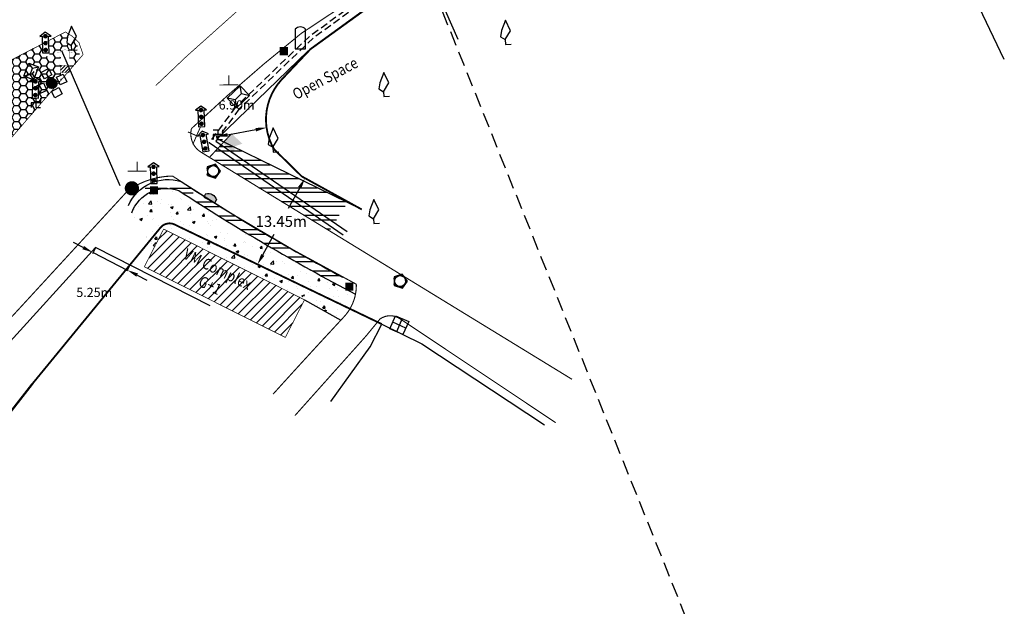
# Model space of a CAD drawing. Extents: x -10834 to 3, y 1437 to 6436.
# Drawn here: x -295 to -161, y 2687 to 2767 of the extents above; entities that cross this region are included whole.
import ezdxf

# ---------------------------------------------------------------- set-up
doc = ezdxf.new("R2010")
doc.units = 0
doc.header["$LTSCALE"] = 4
doc.header["$MEASUREMENT"] = 0
for name, pattern in [('DASHDOT', [1, 0.5, -0.25, 0, -0.25]), ('DASHED', [0.75, 0.5, -0.25]), ('HIDDEN', [0.375, 0.25, -0.125])]:
    doc.linetypes.add(name, pattern=pattern)
doc.layers.get('0').update_dxf_attribs({"linetype": 'CONTINUOUS'})
for name, color, linetype in [('BHATCH', 9, 'CONTINUOUS'), ('BLD', 7, 'CONTINUOUS'), ('BWV', 7, 'CONTINUOUS'), ('CHAINAGE1', 12, 'CONTINUOUS'), ('CW', 6, 'CONTINUOUS'), ('CW_BRICK', 200, 'CONTINUOUS'), ('DETAILS', 4, 'CONTINUOUS'), ('DIM1', 32, 'CONTINUOUS'), ('DIMF', 11, 'CONTINUOUS'), ('DRAIN', 4, 'CONTINUOUS'), ('EP', 40, 'CONTINUOUS'), ('FM', 7, 'CONTINUOUS'), ('FP_COBBLE', 254, 'CONTINUOUS'), ('FP_CONCRE', 7, 'CONTINUOUS'), ('FP_GSLAB', 51, 'CONTINUOUS'), ('KEBJBOX', 7, 'CONTINUOUS'), ('MED', 7, 'DASHDOT'), ('MH', 6, 'CONTINUOUS'), ('NRF', 1, 'CONTINUOUS'), ('OFC', 7, 'CONTINUOUS'), ('PC', 7, 'CONTINUOUS'), ('ROADF', 5, 'CONTINUOUS'), ('SB', 7, 'CONTINUOUS'), ('SDR', 4, 'CONTINUOUS'), ('TB', 8, 'CONTINUOUS'), ('TEXT', 7, 'CONTINUOUS'), ('TF', 200, 'CONTINUOUS'), ('TP', 8, 'CONTINUOUS'), ('TR', 82, 'CONTINUOUS'), ('TS', 7, 'CONTINUOUS'), ('WF', 1, 'CONTINUOUS')]:
    doc.layers.add(name, color=color, linetype=linetype)
doc.styles.add('ROMANS', font='Romans')
doc.styles.add('RS1', font='romans.shx', dxfattribs={"width": 0.85})
doc.linetypes.add('FENCELINE1', pattern='A,0.25,-0.1,[133,ltypeshp.shx,S=0.1,R=0,X=-0.1,Y=0],-0.1,1', length=1.45)
doc.dimstyles.get("Standard").update_dxf_attribs({"dimscale": 0, "dimtxt": 2.5, "dimasz": 2.5, "dimexe": 0.18, "dimexo": 0.0625, "dimgap": 0.09, "dimtad": 0, "dimtih": 1, "dimtoh": 1, "dimzin": 0, "dimtxsty": 'ROMANS', "dimcen": 0.09, "dimazin": 3, "dimtfac": 1, "dimtofl": 0, "dimtmove": 0, "dimatfit": 3, "dimtolj": 1, "dimtzin": 0})
pattern_1 = [(0, (-2469.2596, -853.14434), (0.9375, 0.541265875), [0.625, -1.25]), (120, (-2469.2596, -853.14434), (-0.9375, 0.54126588), [0.625, -1.25]), (60, (-2469.2596, -853.14434), (2e-09, 1.082531754), [-1.25, 0.625])]

# ---------------------------------------------------------------- blocks, each defined once
blk = doc.blocks.new('EP')
at = {"layer": 'EP'}
blk.add_hatch(color=256, dxfattribs=at).paths.add_polyline_path([(-0.5, -0.5), (-0.5, 0.5), (0.5, 0.5), (0.5, -0.5)])
blk.add_lwpolyline([(-0.5, -0.5, 0.1, 0.1, 0), (-0.5, 0.5, 0.1, 0.1, 0), (0.5, 0.5, 0.1, 0.1, 0), (0.5, -0.5, 0.1, 0.1, 0)], format="xyseb", close=True, dxfattribs=at)
blk = doc.blocks.new('TR')
at = {"layer": 'WF', "color": 82, "flags": 128}
blk.add_lwpolyline([(-0.04, 0.65), (0.69, 1.87), (0, 3.29), (-0.54, 1.88), (-0.67, 1.05)], close=True, dxfattribs=at)
at = {"layer": 'WF', "color": 82}
blk.add_lwpolyline([(-0.04, 0.65), (0, 0), (0.77, 0.05)], dxfattribs=at)
blk = doc.blocks.new('TP')
blk.add_lwpolyline([(-0.375, 0, 0.75, 0.75, 1), (0.375, 0, 0.75, 0.75, 1)], format="xyseb", close=True)
blk = doc.blocks.new('TS')
blk.add_lwpolyline([(-0.44, 0), (0.44, 0), (0.44, 2.27), (0.77, 2.27), (0, 2.81), (-0.77, 2.27), (-0.44, 2.27)], close=True)
at = {"color": 1}
blk.add_lwpolyline([(-0.16, 2.27, 0.312, 0.312, 1), (0.15, 2.27, 0.312, 0.312, 1)], format="xyseb", close=True, dxfattribs=at)
at = {"color": 2}
blk.add_lwpolyline([(-0.16, 1.33, 0.312, 0.312, 1), (0.15, 1.33, 0.312, 0.312, 1)], format="xyseb", close=True, dxfattribs=at)
at = {"color": 3}
blk.add_lwpolyline([(-0.16, 0.4, 0.312, 0.312, 1), (0.15, 0.4, 0.312, 0.312, 1)], format="xyseb", close=True, dxfattribs=at)
blk = doc.blocks.new('BWV')
at = {"layer": 'BWV', "const_width": 0.1}
for points in [[(0, 0), (0, 1)], [(-1, 0), (1, 0)]]:
    blk.add_lwpolyline(points, dxfattribs=at)
blk = doc.blocks.new('*X11')
at = {"color": 0}
for p, q in [((2391.72, -264.52), (2391.88, -264.36)), ((2391.77, -264.66), (2392.03, -264.39)), ((2392.26, -264.17), (2392.53, -263.89)), ((2392.54, -264.06), (2392.74, -263.86)), ((2392.73, -264.05), (2392.85, -263.93)), ((2392.88, -264.08), (2392.95, -264)), ((2393, -264.13), (2393.05, -264.08)), ((2393.11, -264.2), (2393.15, -264.15)), ((2393.21, -264.27), (2393.26, -264.23)), ((2393.28, -264.38), (2393.36, -264.3)), ((2393.35, -264.49), (2393.46, -264.38)), ((2393.39, -264.62), (2393.56, -264.45)), ((2391.81, -264.79), (2391.92, -264.68)), ((2391.85, -264.92), (2391.92, -264.86)), ((2391.9, -265.06), (2391.94, -265.01)), ((2391.94, -265.19), (2391.99, -265.14)), ((2391.98, -265.32), (2392.06, -265.25)), ((2392.03, -265.46), (2392.15, -265.34)), ((2392.07, -265.59), (2392.24, -265.42)), ((2392.23, -265.61), (2392.36, -265.48)), ((2392.41, -265.61), (2392.49, -265.53)), ((2392.59, -265.61), (2392.64, -265.55)), ((2392.76, -265.61), (2392.84, -265.52)), ((2392.94, -265.61), (2393.22, -265.32)), ((2393.12, -265.61), (2393.32, -265.41)), ((2393.22, -265.32), (2393.4, -265.14)), ((2393.39, -264.98), (2393.49, -264.88)), ((2393.41, -264.78), (2393.57, -264.62))]:
    blk.add_line(p, q, dxfattribs=at)
blk = doc.blocks.new('MH')
blk.add_lwpolyline([(0.58, 0.82), (-0.6, 0.8), (-0.95, -0.32), (0.01, -1), (0.95, -0.3)], close=True)
blk.add_circle((0, 0), 0.75)
at = {"rotation": 324.7139906280657}
blk.add_blockref('*X11', (-1800.12, 1598.29), dxfattribs=at)
blk = doc.blocks.new('TF')
for p, q in [((0.61, -0.43), (-0.61, 0.43)), ((-0.43, -0.61), (0.43, 0.61))]:
    blk.add_line(p, q)
blk.add_lwpolyline([(-1.04, -0.18), (-0.18, 1.04), (1.04, 0.18), (0.18, -1.04)], close=True)
blk = doc.blocks.new('SB')
for points in [[(0.5, -0.5), (0, -0.5), (0, 0.5), (-0.5, 0.5)], [(0.5, 0.5), (0.5, 0), (-0.5, 0), (-0.5, -0.5)]]:
    blk.add_lwpolyline(points)
blk = doc.blocks.new('FM')
at = {"color": 1}
blk.add_lwpolyline([(0, 4.5, 0.15, 0.15, 0), (0, 0, 0.15, 0.15, 0)], format="xyseb", dxfattribs=at)
blk.add_solid([(0, 4.5), (0, 3.62), (2.02, 4.5), (1.53, 3.62)], dxfattribs=at)
at = {"color": 2}
blk.add_solid([(0, 2.74), (0, 3.62), (2.02, 2.74), (1.53, 3.62)], dxfattribs=at)
blk = doc.blocks.new('KEBJBOX')
at = {"color": 5}
blk.add_line((0, -0.47), (0, 0.47), dxfattribs=at)
blk.add_lwpolyline([(-0.71, -0.93), (-0.7, 0.94), (0.71, 0.93), (0.7, -0.94)], close=True, dxfattribs=at)
for points in [[(0, 0.47), (-0.7, 0.94)], [(0, 0.47), (0.71, 0.93)], [(0, -0.47), (-0.71, -0.93)], [(0, -0.47), (0.7, -0.94)]]:
    blk.add_lwpolyline(points, dxfattribs=at)
blk = doc.blocks.new('PC')
at = {"layer": 'PC'}
h = blk.add_hatch(dxfattribs=at)
h.set_pattern_fill('ANSI31', color=256, scale=2, style=0)
h.set_pattern_definition([(45, (-2456.43847, -781.6986), (-0.176776695, 0.176776695), [])])
h.paths.add_polyline_path([(-0.46, 0.72), (-0.46, 0), (0.46, 0), (0.46, 0.72)])
at = {"layer": 'PC', "const_width": 0.02}
for points in [[(0, 2.39), (-0.35, 2.29), (-0.54, 2.08), (-0.82, 2.04)], [(-0.46, 0.72), (-0.46, 2.17)], [(0, 2.39), (0.35, 2.29), (0.54, 2.08), (0.82, 2.04)], [(0.46, 0.72), (0.46, 2.17)]]:
    blk.add_lwpolyline(points, dxfattribs=at)
blk.add_lwpolyline([(-0.46, 0), (0.46, 0), (0.46, 0.72), (-0.46, 0.72)], close=True, dxfattribs=at)
blk = doc.blocks.new('SDR')
at = {"layer": 'SDR'}
h = blk.add_hatch(color=256, dxfattribs=at)
edge = h.paths.add_edge_path()
edge.add_arc((0, -0.39), 1.21, 45.3966, 134.6034)
edge.add_line((-0.85, 0.47), (-0.85, 0))
edge.add_line((-0.85, 0), (0.85, 0))
edge.add_line((0.85, 0), (0.85, 0.47))
blk.add_lwpolyline([(-0.85, 0.47, -0.410164), (0.85, 0.47)], format="xyb", dxfattribs=at)
blk.add_lwpolyline([(-0.85, 0.47), (-0.85, 0), (0.85, 0), (0.85, 0.47)], dxfattribs=at)
blk = doc.blocks.new('OFC')
at = {"layer": 'OFC'}
blk.add_lwpolyline([(-0.69, 2.7), (-0.69, 0), (0.69, 0), (0.69, 2.7)], dxfattribs=at)
blk.add_arc((0, 2.12), 0.896, 40.0849, 139.9151, dxfattribs=at)
blk = doc.blocks.new('A$C6F9E4B2D')
h = blk.add_hatch()
h.set_pattern_fill('ANSI31', color=5, style=0)
h.set_pattern_definition([(45, (-6046.01488, -4843.16698), (-0.0883883476, 0.0883883476), [])])
h.paths.add_polyline_path([(2.74, 1.98, 1), (1.35, 1.98, 1)])
at = {"color": 6}
for points in [[(0.58, 3.48), (1.59, 4.01), (2.06, 3.13), (1.05, 2.59)], [(3.18, 1.78), (2.71, 2.82), (3.62, 3.24), (4.1, 2.19)], [(0.47, 0.6), (0, 1.64), (0.91, 2.06), (1.39, 1.01)], [(2.01, 0.89), (3.02, 1.42), (3.49, 0.54), (2.48, 0)]]:
    blk.add_lwpolyline(points, close=True, dxfattribs=at)
blk.add_circle((2.04, 1.98), 0.692, dxfattribs=at)
blk = doc.blocks.new('LT')
blk.add_blockref('A$C6F9E4B2D', (-2.04, -1.98))
blk = doc.blocks.new('*D258')
at = {"color": 0, "linetype": 'BYBLOCK'}
for p, q in [((-261.69, 2751.69), (-261.77, 2752.08)), ((-268.48, 2750.45), (-268.55, 2750.85)), ((-267.05, 2750.94), (-263.21, 2751.64))]:
    blk.add_line(p, q, dxfattribs=at)
for points in [[(-267.09, 2751.18), (-267, 2750.69), (-268.52, 2750.67)], [(-263.25, 2751.88), (-263.16, 2751.39), (-261.73, 2751.91)]]:
    blk.add_solid(points, dxfattribs=at)
at = {"color": 0, "linetype": 'BYBLOCK', "insert": (-265.81, 2755.01), "char_height": 1.25, "attachment_point": 5, "style": 'ROMANS'}
blk.add_mtext('\\A1;6.90m', dxfattribs=at)
blk = doc.blocks.new('*D257')
at = {"color": 0, "linetype": 'BYBLOCK'}
for p, q in [((-286.74, 2735.57), (-288.08, 2736.25)), ((-285.07, 2735.54), (-285.48, 2734.73)), ((-285.4, 2734.89), (-280.72, 2732.5)), ((-280.39, 2733.16), (-280.8, 2732.34)), ((-279.39, 2731.82), (-278.05, 2731.14))]:
    blk.add_line(p, q, dxfattribs=at)
for points in [[(-286.63, 2735.79), (-286.85, 2735.35), (-285.4, 2734.89)], [(-279.27, 2732.05), (-279.5, 2731.6), (-280.72, 2732.5)]]:
    blk.add_solid(points, dxfattribs=at)
at = {"color": 0, "linetype": 'BYBLOCK', "insert": (-285.23, 2729.46), "char_height": 1.25, "attachment_point": 5, "style": 'ROMANS'}
blk.add_mtext('\\A1;5.25m', dxfattribs=at)
blk = doc.blocks.new('*D204')
at = {"color": 0, "linetype": 'BYBLOCK'}
for p, q in [((-257.02, 2745.32), (-256.33, 2744.94)), ((-257.21, 2743.72), (-258.77, 2740.89)), ((-262.25, 2734.56), (-260.7, 2737.39)), ((-263.51, 2733.54), (-262.82, 2733.16))]:
    blk.add_line(p, q, dxfattribs=at)
for points in [[(-257.43, 2743.84), (-256.99, 2743.6), (-256.49, 2745.03)], [(-262.47, 2734.68), (-262.03, 2734.44), (-262.98, 2733.24)]]:
    blk.add_solid(points, dxfattribs=at)
at = {"color": 0, "linetype": 'BYBLOCK', "insert": (-259.73, 2739.14), "char_height": 1.5, "attachment_point": 5, "style": 'ROMANS'}
blk.add_mtext('\\A1;13.45m', dxfattribs=at)

msp = doc.modelspace()

# ---------------------------------------------------------------- hatches: boundary and pattern name
at = {"layer": 'BHATCH'}
h = msp.add_hatch(dxfattribs=at)
h.set_pattern_fill('ANSI31,_I', color=256, scale=7, style=2)
h.set_pattern_definition([(45, (0, 0), (-0.61871843, 0.61871843), [])])
h.paths.add_polyline_path([(-275.766, 2738.091), (-278.393, 2732.961), (-259.174, 2723.321), (-256.547, 2728.451)])
at = {"layer": 'FP_COBBLE'}
h = msp.add_hatch(dxfattribs=at)
h.set_pattern_fill('HONEY', color=256, scale=5, style=0)
h.set_pattern_definition(pattern_1)
h.paths.add_polyline_path([(-302.333, 2758.133), (-302.308, 2757.449, -0.3303321), (-301.953, 2756.971, -0.8112723), (-302.911, 2756.769), (-302.992, 2756.766), (-303.029, 2757.773), (-304.017, 2757.261, -0.1200482), (-303.961, 2757.031, -0.1419591), (-304.039, 2756.764), (-303.082, 2756.158, -0.7513762), (-302.159, 2755.891, -0.2116978), (-302.324, 2755.52), (-298.871, 2751.711, -0.6505765), (-298.035, 2751.341, -0.2753527), (-298.297, 2750.901), (-297.734, 2749.861, -0.3114776), (-297.17, 2749.8), (-292.984, 2754.652), (-293.204, 2754.652), (-293.204, 2755.95), (-293.295, 2755.952), (-293.632, 2755.952), (-293.599, 2757.774), (-293.859, 2757.779), (-293.237, 2758.201), (-292.631, 2757.757), (-292.89, 2757.761), (-292.923, 2755.945), (-293.204, 2755.95), (-293.204, 2754.652), (-292.984, 2754.652), (-289.629, 2758.54, -0.2366183), (-289.83, 2758.941, -0.3874299), (-289.376, 2759.439), (-289.829, 2759.441), (-289.824, 2760.377), (-289.815, 2762.262), (-289.66, 2762.436), (-290.456, 2764.285), (-291.524, 2763.732), (-291.495, 2762.462, -0.2042785), (-291.341, 2762.101, -1), (-292.341, 2762.101, -0.1923094), (-292.204, 2762.445), (-292.225, 2763.369)])
h.paths.add_polyline_path([(-294.673, 2759.301, -0.5662503), (-293.938, 2759.742, -0.1814025), (-294.061, 2760.071, -1), (-293.061, 2760.071, -0.5662503), (-293.797, 2759.63, -0.1421756), (-293.679, 2759.377, -0.2508814), (-293.456, 2758.961, -0.9263356), (-294.45, 2758.885, -0.2508814)], flags=16)
h.paths.add_polyline_path([(-294.673, 2759.301, -0.9263356), (-293.679, 2759.377, -0.2508814), (-293.456, 2758.961, -0.9263356), (-294.45, 2758.885, -0.2508814)], flags=0)
h.paths.add_polyline_path([(-288.625, 2760.372), (-288.626, 2760.038), (-288.53, 2759.815), (-287.083, 2761.492, -0.2181143), (-287.256, 2761.871, -0.3207214), (-286.918, 2762.344), (-287.159, 2763.048, -0.5143239), (-287.82, 2763.521, -0.190348), (-287.685, 2763.863), (-287.83, 2763.998), (-288.363, 2763.112), (-288.362, 2763.105), (-288.993, 2763.509), (-288.857, 2764.331), (-288.727, 2764.673), (-288.747, 2764.686, -0.5806116), (-289.614, 2764.721), (-290.456, 2764.285), (-289.655, 2762.426), (-289.214, 2762.54), (-288.756, 2762.417), (-288.615, 2762.256)])
h.paths.add_polyline_path([(-288.525, 2757.949), (-288.525, 2759.973), (-290.025, 2759.973), (-290.025, 2757.949)], flags=9)
h.paths.add_polyline_path([(-294.123, 2757.819), (-294.123, 2759.843), (-295.623, 2759.843), (-295.623, 2757.819)], flags=24)
h.paths.add_polyline_path([(-294.172, 2757.819), (-294.172, 2759.843), (-295.672, 2759.843), (-295.672, 2757.819)], flags=24)
h.paths.add_polyline_path([(-288.533, 2757.949), (-288.533, 2759.973), (-290.033, 2759.973), (-290.033, 2757.949)], flags=9)
h.paths.add_polyline_path([(-292.362, 2761.83), (-292.362, 2762.372), (-292.737, 2762.372), (-292.737, 2761.83)], flags=24)
h.paths.add_polyline_path([(-294.082, 2759.3), (-294.082, 2760.842), (-294.457, 2760.842), (-294.457, 2759.3)], flags=24)
h.paths.add_polyline_path([(-294.694, 2758.53), (-294.694, 2760.072), (-295.069, 2760.072), (-295.069, 2758.53)], flags=24)
h.paths.add_polyline_path([(-294.477, 2758.19), (-294.477, 2759.732), (-294.852, 2759.732), (-294.852, 2758.19)], flags=8)
h.paths.add_polyline_path([(-302.974, 2756.7), (-302.974, 2757.242), (-303.349, 2757.242), (-303.349, 2756.7)], flags=24)
h.paths.add_polyline_path([(-287.277, 2761.475), (-287.277, 2762.267), (-287.652, 2762.267), (-287.652, 2761.475)], flags=24)
h.paths.add_polyline_path([(-287.841, 2763.125), (-287.841, 2763.917), (-288.216, 2763.917), (-288.216, 2763.125)], flags=24)
h.paths.add_polyline_path([(-288.717, 2763.945), (-288.717, 2764.737), (-289.092, 2764.737), (-289.092, 2763.945)], flags=9)
h.paths.add_polyline_path([(-289.691, 2764.555), (-289.691, 2765.347), (-290.066, 2765.347), (-290.066, 2764.555)], flags=9)
h = msp.add_hatch(dxfattribs=at)
h.set_pattern_fill('HONEY', color=256, scale=5, style=0)
h.set_pattern_definition(pattern_1)
h.paths.add_polyline_path([(-302.333, 2758.133), (-302.308, 2757.449, -0.3303321), (-301.953, 2756.971, -0.8112723), (-302.911, 2756.769), (-302.992, 2756.766), (-303.029, 2757.773), (-304.017, 2757.261, -0.1200482), (-303.961, 2757.031, -0.1419591), (-304.039, 2756.764), (-303.082, 2756.158, -0.7513762), (-302.159, 2755.891, -0.2116978), (-302.324, 2755.52), (-298.871, 2751.711, -0.6505765), (-298.035, 2751.341, -0.2753527), (-298.297, 2750.901), (-297.734, 2749.861, -0.3114776), (-297.17, 2749.8), (-292.984, 2754.652), (-293.204, 2754.652), (-293.204, 2755.95), (-293.295, 2755.952), (-293.632, 2755.952), (-293.599, 2757.774), (-293.859, 2757.779), (-293.237, 2758.201), (-292.631, 2757.757), (-292.89, 2757.761), (-292.923, 2755.945), (-293.204, 2755.95), (-293.204, 2754.652), (-292.984, 2754.652), (-290.755, 2757.236), (-291.17, 2757.787), (-291.857, 2757.55), (-291.44, 2758.145), (-291.877, 2758.725), (-291.183, 2758.513), (-290.766, 2759.108), (-290.753, 2758.382), (-290.058, 2758.169), (-290.745, 2757.933), (-290.734, 2757.26), (-289.629, 2758.54, -0.2366183), (-289.83, 2758.941, -0.3874299), (-289.376, 2759.439), (-289.829, 2759.441), (-289.824, 2760.377), (-289.815, 2762.262), (-289.66, 2762.436), (-290.456, 2764.285), (-291.524, 2763.732), (-291.495, 2762.462, -0.2042785), (-291.341, 2762.101, -1), (-292.341, 2762.101, -0.1923094), (-292.204, 2762.445), (-292.225, 2763.369)])
h.paths.add_polyline_path([(-294.673, 2759.301, -0.5662503), (-293.938, 2759.742, -0.1814025), (-294.061, 2760.071, -1), (-293.061, 2760.071, -0.5662503), (-293.797, 2759.63, -0.1421756), (-293.679, 2759.377, -0.2508814), (-293.456, 2758.961, -0.9263356), (-294.45, 2758.885, -0.2508814)], flags=16)
h.paths.add_polyline_path([(-294.673, 2759.301, -0.9263356), (-293.679, 2759.377, -0.2508814), (-293.456, 2758.961, -0.9263356), (-294.45, 2758.885, -0.2508814)], flags=0)
h.paths.add_polyline_path([(-288.525, 2757.949), (-288.525, 2759.973), (-290.025, 2759.973), (-290.025, 2757.949)], flags=9)
h.paths.add_polyline_path([(-294.123, 2757.819), (-294.123, 2759.843), (-295.623, 2759.843), (-295.623, 2757.819)], flags=24)
h.paths.add_polyline_path([(-294.172, 2757.819), (-294.172, 2759.843), (-295.672, 2759.843), (-295.672, 2757.819)], flags=24)
h.paths.add_polyline_path([(-288.533, 2757.949), (-288.533, 2759.973), (-290.033, 2759.973), (-290.033, 2757.949)], flags=9)
h.paths.add_polyline_path([(-292.362, 2761.83), (-292.362, 2762.372), (-292.737, 2762.372), (-292.737, 2761.83)], flags=24)
h.paths.add_polyline_path([(-294.082, 2759.3), (-294.082, 2760.842), (-294.457, 2760.842), (-294.457, 2759.3)], flags=24)
h.paths.add_polyline_path([(-294.694, 2758.53), (-294.694, 2760.072), (-295.069, 2760.072), (-295.069, 2758.53)], flags=24)
h.paths.add_polyline_path([(-294.477, 2758.19), (-294.477, 2759.732), (-294.852, 2759.732), (-294.852, 2758.19)], flags=8)
h.paths.add_polyline_path([(-302.974, 2756.7), (-302.974, 2757.242), (-303.349, 2757.242), (-303.349, 2756.7)], flags=24)
at = {"layer": 'FP_CONCRE'}
h = msp.add_hatch(dxfattribs=at)
h.set_pattern_fill('AR-CONC', color=256, scale=0.5, style=0)
h.set_pattern_definition([(50, (-2469.2596, -853.1443), (3.586301, -0.3137607), [0.375, -4.125]), (355, (-2469.2596, -853.1443), (-0.6937567, 3.7609607), [0.3, -3.3]), (100.4514, (-2468.9607, -853.1705), (2.892547, 3.4471977), [0.318701, -3.5057106]), (46.1842, (-2469.2596, -852.1443), (5.3362052, -0.827595), [0.5625, -6.1875]), (96.6356, (-2468.815, -852.2133), (4.6733135, 4.8705894), [0.4780514, -5.258565]), (351.1842, (-2469.2596, -852.1443), (4.67331, 4.870593), [0.45, -4.95]), (21, (-2468.7596, -852.3943), (2.9845353, -2.0130945), [0.375, -4.125]), (326, (-2468.7596, -852.3943), (1.2165767, 3.6257502), [0.3, -3.3]), (71.4514, (-2468.511, -852.562), (4.2011131, 1.6126525), [0.318701, -3.5057106]), (37.5, (-2469.2596, -853.1443), (0.06079928, 1.66446927), [0, -3.26, 0, -3.35, 0, -3.3125]), (7.5, (-2469.2596, -853.1443), (1.3153477, 1.97205856), [0, -1.91, 0, -3.185, 0, -1.2625]), (327.5, (-2470.3746, -853.1443), (2.6691122, -0.11277436), [0, -1.25, 0, -3.9, 0, -5.175]), (317.5, (-2470.8746, -853.1443), (2.9159308, 0.5005249), [0, -1.625, 0, -2.59, 0, -3.675])])
h.paths.add_polyline_path([(-273.68, 2743.333, 0.02732), (-274.21, 2743.489, -0.3830007), (-274.869, 2743.599, 0.084968), (-276.574, 2743.48), (-276.574, 2742.861), (-277.574, 2742.861), (-277.574, 2743.121, 0.1944262), (-280.126, 2740.31), (-277.615, 2734.481), (-275.994, 2737.646, -0.2814812), (-276.266, 2738.091, -1), (-275.266, 2738.091, -0.1167553), (-275.319, 2737.867), (-256.994, 2728.675, -0.7909026), (-256.047, 2728.451, -0.1272042), (-256.11, 2728.209), (-251.575, 2725.695, -0.2080839), (-251.734, 2726.061, -0.647256), (-250.902, 2726.434, 0.1249227), (-249.594, 2729.224, -0.0009218), (-250.553, 2729.729), (-250.923, 2729.729), (-250.923, 2729.924, -0.0224854)])
h.paths.add_polyline_path([(-273.699, 2741.571, -1), (-272.699, 2741.571, -1)], flags=16)
h.paths.add_polyline_path([(-275.642, 2742.791, -1), (-274.642, 2742.791, -1)], flags=16)
h.paths.add_polyline_path([(-251.755, 2725.79), (-251.755, 2726.332), (-252.13, 2726.332), (-252.13, 2725.79)], flags=25)
h.paths.add_polyline_path([(-275.663, 2741.895), (-275.663, 2743.687), (-276.038, 2743.687), (-276.038, 2741.895)], flags=9)
h.paths.add_polyline_path([(-273.72, 2740.675), (-273.72, 2742.467), (-274.095, 2742.467), (-274.095, 2740.675)], flags=24)
h.paths.add_polyline_path([(-274.999, 2743.015), (-274.999, 2744.807), (-275.374, 2744.807), (-275.374, 2743.015)], flags=9)
h.paths.add_polyline_path([(-276.287, 2737.82), (-276.287, 2738.362), (-276.662, 2738.362), (-276.662, 2737.82)], flags=24)
at = {"layer": 'FP_GSLAB'}
h = msp.add_hatch(dxfattribs=at)
h.set_pattern_fill('ANSI32', color=256, scale=5, angle=135, style=0)
h.set_pattern_definition([(180, (-2469.2596, -853.1443), (-3e-16, -1.875), []), (180, (-2469.8846, -852.5193), (-3e-16, -1.875), [])])
h.paths.add_polyline_path([(-268.191, 2749.283), (-269.515, 2747.863), (-253.161, 2737.862), (-251.357, 2740.686)])
h.paths.add_polyline_path([(-268.917, 2748.111, -1), (-267.917, 2748.111, -1)], flags=16)
h.paths.add_polyline_path([(-267.839, 2749.661), (-268.191, 2749.283), (-251.357, 2740.686), (-251.088, 2741.107)])
h.paths.add_polyline_path([(-267.569, 2749.951), (-267.839, 2749.661), (-251.088, 2741.107), (-250.697, 2741.719)])
h.paths.add_polyline_path([(-268.938, 2747.84), (-268.938, 2748.382), (-269.313, 2748.382), (-269.313, 2747.84)], flags=24)
h = msp.add_hatch(dxfattribs=at)
h.set_pattern_fill('ANSI32', color=256, scale=5, angle=135, style=0)
h.set_pattern_definition([(180, (-2467.4103, -851.3405), (-3e-16, -1.875), []), (180, (-2468.0353, -850.7155), (-3e-16, -1.875), [])])
h.paths.add_polyline_path([(-252.504, 2730.769), (-251.391, 2731.534, -0.0194194), (-270.992, 2743.026, -0.6729112), (-271.85, 2743.375, -0.0925811), (-271.816, 2743.555, -0.0011187), (-272.915, 2744.267, -0.6940293), (-273.793, 2744.595, -0.0551966), (-273.781, 2744.704, 0.0497681), (-274.725, 2744.866), (-274.725, 2744.665), (-275.725, 2744.665), (-275.725, 2744.831, 0.1541576), (-278.349, 2743.584), (-277.265, 2742.829, -0.3087849), (-273.68, 2743.333, 0.0209591)])
h.paths.add_polyline_path([(-273.814, 2743.699), (-273.814, 2745.491), (-274.189, 2745.491), (-274.189, 2743.699)], flags=9)
h.paths.add_polyline_path([(-271.871, 2742.479), (-271.871, 2744.271), (-272.246, 2744.271), (-272.246, 2742.479)], flags=24)

# ---------------------------------------------------------------- linework, layer by layer
at = {"layer": 'BLD', "color": 7, "linetype": 'DASHED'}
msp.add_lwpolyline([(-197.8, 2668.48), (-293.121, 2905.489)], dxfattribs=at)
at = {"layer": 'BLD'}
msp.add_lwpolyline([(-161.093, 2761.205), (-168.373, 2776.468)], dxfattribs=at)
at = {"layer": 'BLD', "const_width": 0.1}
for points in [[(-278.393, 2732.961), (-275.766, 2738.091)], [(-275.766, 2738.091), (-256.547, 2728.451)], [(-278.393, 2732.961), (-259.174, 2723.321)], [(-259.174, 2723.321), (-256.547, 2728.451)]]:
    msp.add_lwpolyline(points, dxfattribs=at)
at = {"layer": 'CHAINAGE1'}
for points in [[(-235.593, 2763.927), (-243.675, 2782.274)], [(-281.701, 2743.965), (-289.634, 2762.377)]]:
    msp.add_lwpolyline(points, dxfattribs=at)
at = {"layer": 'CW'}
for points in [[(-248.752, 2740.771), (-268.471, 2750.391), (-256.102, 2762.351), (-246.282, 2769.471), (-239.827, 2772.978)], [(-298.023, 2721.321), (-285.042, 2735.599)], [(-269.427, 2727.638), (-285.042, 2735.599)]]:
    msp.add_lwpolyline(points, dxfattribs=at)
at = {"layer": 'CW_BRICK', "color": 3, "const_width": 0.3}
msp.add_lwpolyline([(-293.635, 2717.046), (-313.534, 2691.532)], dxfattribs=at)
msp.add_lwpolyline([(-293.635, 2717.046), (-313.534, 2691.532)], dxfattribs=at)
at = {"layer": 'DETAILS', "linetype": 'FENCELINE1'}
msp.add_lwpolyline([(-252.974, 2714.576), (-247.602, 2722.031), (-246.012, 2725.141), (-240.534, 2722.431), (-223.793, 2711.402)], dxfattribs=at)
at = {"layer": 'DRAIN', "linetype": 'HIDDEN'}
for points in [[(-240.437, 2774.494), (-247.388, 2770.446), (-255.881, 2764.351), (-265.943, 2754.711), (-269.586, 2749.855)], [(-240.275, 2774.09), (-246.888, 2770.206), (-255.381, 2764.111), (-265.443, 2754.471), (-268.662, 2750.081)]]:
    msp.add_lwpolyline(points, dxfattribs=at)
at = {"layer": 'DRAIN', "linetype": 'BYBLOCK'}
for points in [[(-269.574, 2749.87), (-251.3, 2737.31)], [(-268.662, 2750.081), (-250.723, 2737.751)]]:
    msp.add_lwpolyline(points, dxfattribs=at)
for points in [[(-280.559, 2741.314), (-280.559, 2741.314, -0.3814111), (-273.396, 2744.581, 0.0218667), (-251.391, 2731.534, 0.0218667)], [(-280.126, 2740.31), (-280.126, 2740.31, -0.410617), (-273.68, 2743.333, 0.023764), (-249.594, 2729.224, 0.0209591)]]:
    msp.add_lwpolyline(points, format="xyb", dxfattribs=at)
at = {"layer": 'MED', "const_width": 0.1}
for points in [[(-276.851, 2757.634), (-272.673, 2761.601), (-263.846, 2769.481), (-258.404, 2773.071), (-249.817, 2778.071), (-243.348, 2781.733)], [(-304.461, 2757.031), (-302.659, 2755.891), (-298.535, 2751.341), (-297.496, 2749.421), (-286.756, 2761.871), (-287.32, 2763.521), (-288.196, 2764.341), (-289.17, 2764.951), (-304.461, 2757.031)]]:
    msp.add_lwpolyline(points, dxfattribs=at)
at = {"layer": 'NRF', "const_width": 0.25}
for points in [[(-166.851, 2812.451), (-246.282, 2769.471), (-255.732, 2762.619), (-259.706, 2758.422, 0.329961), (-260.697, 2748.964), (-256.931, 2745.274), (-248.752, 2740.771)], [(-293.635, 2717.046), (-276.148, 2738.345, -0.3487511), (-274.164, 2738.658), (-246.012, 2725.141)]]:
    msp.add_lwpolyline(points, format="xyb", dxfattribs=at)
at = {"layer": 'ROADF', "const_width": 0.15}
for points in [[(-256.999, 2764.751), (-240.821, 2775.449)], [(-257.858, 2712.673), (-248.13, 2723.551), (-246.259, 2725.828)]]:
    msp.add_lwpolyline(points, dxfattribs=at)
for points in [[(-220.056, 2717.615), (-270.656, 2748.561, -0.3280467), (-271.973, 2751.782, -0.0209588), (-256.999, 2764.751, 0.4705826)], [(-321.085, 2701.941), (-299.345, 2723.031), (-280.643, 2743.341, -0.1494787), (-274.566, 2745.321, 0.0250902), (-249.483, 2730.571, -0.2009274), (-251.234, 2726.061, 0.0038784), (-260.847, 2715.589, -25.455271)], [(-222.284, 2711.711), (-243.616, 2725.921, 0.3047767), (-246.259, 2725.828, -2.919681)]]:
    msp.add_lwpolyline(points, format="xyb", dxfattribs=at)
at = {"layer": 'TB'}
msp.add_lwpolyline([(-256.547, 2728.451), (-251.575, 2725.695)], dxfattribs=at)

# ---------------------------------------------------------------- block references
at = {"layer": 'BWV', "xscale": 1.3, "yscale": 1.3, "zscale": 1.3}
for p, rotation in [((-266.876, 2757.734), 0.5307638333805854), ((-271.271, 2750.811), 66.38662403533954)]:
    msp.add_blockref('BWV', p, dxfattribs=dict(at, rotation=rotation))
msp.add_blockref('BWV', (-279.363, 2745.996), dxfattribs=at)
at = {"layer": 'EP', "rotation": 90}
for p in [(-259.369, 2762.331), (-277.074, 2743.361), (-250.423, 2730.229)]:
    msp.add_blockref('EP', p, dxfattribs=at)
at = {"layer": 'FM', "rotation": 317.0109737842467}
msp.add_blockref('FM', (-269.566, 2747.808), dxfattribs=at)
at = {"layer": 'KEBJBOX', "rotation": 339.9805377628821}
msp.add_blockref('KEBJBOX', (-293.833, 2759.572), dxfattribs=at)
at = {"layer": 'KEBJBOX', "xscale": 1.3, "yscale": 1.3, "zscale": 1.3, "rotation": 314.286425897908}
msp.add_blockref('KEBJBOX', (-265.584, 2756.122), dxfattribs=at)
at = {"layer": 'MH', "rotation": 90}
for p in [(-268.998, 2745.992), (-243.509, 2731.001)]:
    msp.add_blockref('MH', p, dxfattribs=at)
at = {"layer": 'OFC'}
msp.add_blockref('OFC', (-257.118, 2762.631), dxfattribs=at)
at = {"layer": 'PC', "xscale": 1.3, "yscale": 1.3, "zscale": 1.3, "rotation": 359.7231136228244}
msp.add_blockref('PC', (-289.229, 2759.438), dxfattribs=at)
at = {"layer": 'ROADF'}
msp.add_blockref('LT', (-291.037, 2757.939), dxfattribs=at)
at = {"layer": 'SB', "xscale": 1.3, "yscale": 1.3, "zscale": 1.3, "rotation": 90}
for p in [(-293.204, 2755.302), (-268.371, 2750.961)]:
    msp.add_blockref('SB', p, dxfattribs=at)
at = {"layer": 'SDR', "rotation": 332.0444407273416}
msp.add_blockref('SDR', (-269.513, 2742.06), dxfattribs=at)
at = {"layer": 'TF', "xscale": 1.3, "yscale": 1.3, "zscale": 1.3, "rotation": 101.434580194895}
msp.add_blockref('TF', (-243.619, 2724.996), dxfattribs=at)
at = {"layer": 'TP', "xscale": 1.3, "yscale": 1.3, "zscale": 1.3, "rotation": 124.7139906280657}
msp.add_blockref('TP', (-280.095, 2743.641), dxfattribs=at)
at = {"layer": 'TR'}
for p in [(-288.321, 2762.454), (-229.154, 2763.257), (-245.743, 2756.138), (-260.824, 2748.586), (-247.085, 2738.851)]:
    msp.add_blockref('TR', p, dxfattribs=at)
at = {"layer": 'TS'}
for p, rotation in [((-291.841, 2762.101), 1.319656208330067), ((-293.277, 2755.951), 358.9733812244743), ((-270.571, 2752.044), 2.491280796452019), ((-270, 2748.676), 10.44488753615395), ((-277.077, 2744.309), 1.722145077246656)]:
    msp.add_blockref('TS', p, dxfattribs=dict(at, rotation=rotation))

# ---------------------------------------------------------------- texts
at = {"layer": 'TEXT', "style": 'RS1', "width": 0.85}
for s, rotation, p in [('Open Space', 28.09145, (-257.681, 2755.67)), ('VM Complex', 333.91732, (-273.209, 2734.153)), ('G+1', 333.91732, (-271.167, 2730.433))]:
    msp.add_text(s, height=1.5, rotation=rotation, dxfattribs=at).set_placement(p)

# ---------------------------------------------------------------- dimensions: what is measured, and where the dimension line sits
at = {"layer": 'DIM1'}
dim = msp.add_aligned_dim(p1=(-263.563, 2733.568), p2=(-257.074, 2745.353), distance=-0.669, dimstyle='STANDARD', override={"dimscale": 1, "dimtxt": 1.5, "dimasz": 1.5, "dimgap": 1, "dimpost": 'm'}, dxfattribs=at)
dim.commit()
dim.dimension.update_dxf_attribs({"geometry": '*D204', "text_midpoint": (-259.732, 2739.138)})
at = {"layer": 'DIMF'}
for p1, p2, distance, picture, middle in [((-268.471, 2750.391), (-261.683, 2751.63), 0.282, '*D258', (-265.807, 2755.008)), ((-285.042, 2735.599), (-280.362, 2733.213), -0.795, '*D257', (-285.226, 2729.455))]:
    dim = msp.add_aligned_dim(p1=p1, p2=p2, distance=distance, dimstyle='STANDARD', override={"dimscale": 1, "dimtxt": 1.25, "dimasz": 1.5, "dimgap": 1.5, "dimpost": 'm'}, dxfattribs=at)
    dim.commit()
    dim.dimension.update_dxf_attribs({"geometry": picture, "text_midpoint": middle})

doc.saveas('drawing.dxf')
